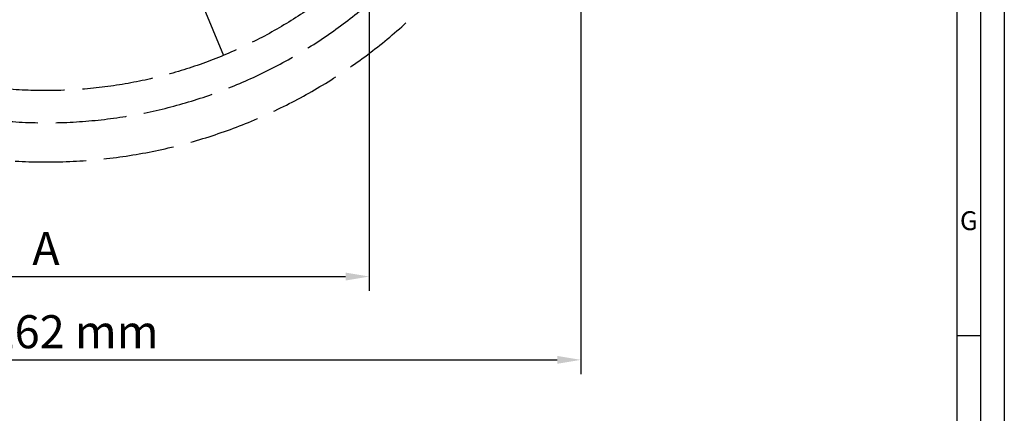
# Model space of a CAD drawing. Units: millimetres. Extents: x 0 to 8410, y 0 to 5940.
# Drawn here: x 6329 to 8410, y 2319 to 3152 of the extents above; entities that cross this region are included whole.
import ezdxf
from ezdxf.enums import TextEntityAlignment as Align

# ---------------------------------------------------------------- set-up
doc = ezdxf.new("R2010")
doc.units = ezdxf.units.MM
doc.header["$LTSCALE"] = 10
doc.linetypes.add('GEN3', pattern=[6.25, 5, -1.25])
doc.layers.get('0').update_dxf_attribs({"linetype": 'CONTINUOUS'})
doc.layers.get('DEFPOINTS').update_dxf_attribs({"linetype": 'CONTINUOUS'})
doc.layers.add('3', color=6, linetype='GEN3')
doc.layers.add('AM_5', color=3, linetype='CONTINUOUS', lineweight=25)
doc.layers.add('AM_BOR', color=7, linetype='CONTINUOUS', lineweight=50)
doc.styles.add('ACDINTS', font='isocp.shx', dxfattribs={"height": 1})
doc.styles.get("Standard").update_dxf_attribs({"font": 'ISOCP.SHX'})
doc.dimstyles.new('AM_DIN$0', dxfattribs={"dimtxt": 7, "dimasz": 5, "dimexe": 3, "dimexo": 5, "dimgap": 1.5, "dimtad": 1, "dimdsep": 46, "dimtxsty": 'Standard', "dimcen": 0, "dimclrd": 256, "dimclre": 256, "dimclrt": 2, "dimadec": 0, "dimazin": 2, "dimtp": 0.1, "dimtm": 0.1, "dimtfac": 0.71, "dimtmove": 0, "dimatfit": 3, "dimfxl": 0, "dimlwd": -1, "dimlwe": -1, "dimarcsym": 0})

# ---------------------------------------------------------------- blocks, each defined once
blk = doc.blocks.new('DIN_A1')
blk.add_line((836, 589), (836, 5))
at = {"layer": 'AM_BOR', "color": 1, "lineweight": 25}
for p, q in [((841, 594), (841, 0)), ((831, 584), (831, 10)), ((836, 248.33), (831, 248.33))]:
    blk.add_line(p, q, dxfattribs=at)
at = {"layer": 'AM_BOR', "color": 1, "lineweight": 25, "style": 'ACDINTS'}
blk.add_text('G', height=4, dxfattribs=at).set_placement((833.5, 272.67), align=Align.MIDDLE_CENTER)
blk = doc.blocks.new('*D27')
at = {"layer": 'AM_5'}
for p, q in [((5253.5, 3907.7), (5253.5, 2402.3)), ((7515, 3907.7), (7515, 2402.3)), ((5303.5, 2432.3), (7465, 2432.3))]:
    blk.add_line(p, q, dxfattribs=at)
for points in [[(5303.5, 2440.6), (5303.5, 2423.9), (5253.5, 2432.3)], [(7465, 2440.6), (7465, 2423.9), (7515, 2432.3)]]:
    blk.add_solid(points, dxfattribs=at)
at = {"layer": 'DEFPOINTS', "color": 0}
for p in [(5253.5, 3957.7), (7515, 3957.7), (7515, 2432.3)]:
    blk.add_point(p, dxfattribs=at)
at = {"layer": 'AM_5', "color": 2, "insert": (6384.3, 2482.7), "char_height": 70, "attachment_point": 5}
blk.add_mtext('D+262 mm', dxfattribs=at)
blk = doc.blocks.new('*D25')
at = {"layer": 'AM_5'}
for p, q in [((5700.8, 3198.9), (5700.8, 2578.5)), ((7067.7, 3198.9), (7067.7, 2578.5)), ((5750.8, 2608.5), (7017.7, 2608.5))]:
    blk.add_line(p, q, dxfattribs=at)
for points in [[(5750.8, 2616.8), (5750.8, 2600.1), (5700.8, 2608.5)], [(7017.7, 2616.8), (7017.7, 2600.1), (7067.7, 2608.5)]]:
    blk.add_solid(points, dxfattribs=at)
at = {"layer": 'DEFPOINTS', "color": 0}
for p in [(5700.8, 3248.9), (7067.7, 3248.9), (7067.7, 2608.5)]:
    blk.add_point(p, dxfattribs=at)
at = {"layer": 'AM_5', "color": 2, "insert": (6384.3, 2658.5), "char_height": 70, "attachment_point": 5}
blk.add_mtext('A', dxfattribs=at)

msp = doc.modelspace()

# ---------------------------------------------------------------- linework, layer by layer
at = {"layer": '3', "ltscale": 3}
msp.add_line((6499.058, 3704.634), (6759.283, 3076.396), dxfattribs=at)
msp.add_circle((6384.253, 3981.798), 980, dxfattribs=at)
for radius, start, end in [(1048, 178.886015, 178.327318), (1131, 181.221317, 358.778683)]:
    msp.add_arc((6384.253, 3981.798), radius, start, end, dxfattribs=at)

# ---------------------------------------------------------------- block references
at = {"lineweight": 0, "xscale": 10, "yscale": 10, "zscale": 10}
msp.add_blockref('DIN_A1', (0, 0), dxfattribs=at)

# ---------------------------------------------------------------- dimensions: what is measured, and where the dimension line sits
at = {"layer": 'AM_5'}
for base, p1, p2, text, picture, middle in [((7514.996, 2432.259), (5253.51, 3957.691), (7514.996, 3957.691), 'D+262 mm', '*D27', (6384.253, 2482.745)), ((7067.672, 2608.468), (5700.835, 3248.882), (7067.672, 3248.882), 'A', '*D25', (6384.253, 2658.468))]:
    dim = msp.add_linear_dim(base=base, p1=p1, p2=p2, text=text, dimstyle='AM_DIN$0', override={"dimscale": 10, "dimdec": 0}, dxfattribs=at)
    dim.commit()
    dim.dimension.update_dxf_attribs({"geometry": picture, "text_midpoint": middle})

doc.saveas('drawing.dxf')
